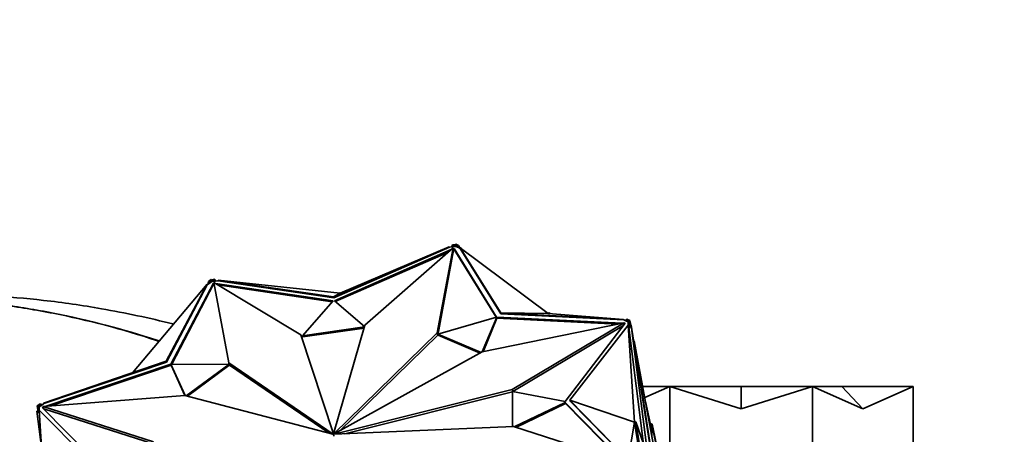
# Model space of a CAD drawing. Units: millimetres. Extents: x 0 to 1478, y 0 to 1758.
# Drawn here: x 236 to 308, y 1233 to 1263 of the extents above; entities that cross this region are included whole.
import ezdxf
from ezdxf import colors
from ezdxf.entities.mleader import LeaderData, LeaderLine
from ezdxf.math import Vec2, Vec3

# ---------------------------------------------------------------- set-up
doc = ezdxf.new("R2010")
doc.units = ezdxf.units.MM
doc.layers.add('DV7_Défaut', color=7, linetype='Continuous')
doc.layers.add('Défaut', color=7, linetype='Continuous')

# ---------------------------------------------------------------- blocks, each defined once
blk = doc.blocks.new('_DOT')
at = {"color": 0}
blk.add_line((0, 0), (-1, 0), dxfattribs=at)
at = {"color": 0, "const_width": 0.333}
blk.add_lwpolyline([(-0.1665, 0, 1), (0.1665, 0, 1)], format="xyb", close=True, dxfattribs=at)
blk = doc.blocks.new('SE6')
at = {"layer": 'DV7_Défaut', "color": 7, "linetype": 'Continuous', "lineweight": 35}
for p, q in [((258.796, 1242.621), (267.231, 1246.266)), ((258.813, 1242.54), (267.24, 1246.224)), ((267.372, 1246.052), (258.857, 1242.33)), ((267.17, 1245.876), (258.925, 1242.272)), ((259.272, 1242.875), (267.231, 1246.266)), ((267.511, 1246.174), (261.088, 1240.549)), ((266.353, 1239.984), (267.511, 1246.174)), ((266.388, 1239.823), (267.546, 1246.013)), ((267.231, 1246.266), (267.24, 1246.224)), ((267.24, 1246.224), (267.438, 1246.252)), ((267.474, 1246.398), (267.412, 1246.249)), ((267.474, 1246.341), (267.438, 1246.252)), ((267.438, 1246.252), (267.706, 1246.291)), ((267.671, 1246.427), (267.474, 1246.398)), ((267.474, 1246.398), (267.474, 1246.341)), ((267.688, 1246.372), (267.474, 1246.341)), ((267.546, 1246.013), (267.511, 1246.174)), ((267.584, 1246.145), (267.523, 1246.118)), ((267.601, 1246.064), (267.541, 1246.037)), ((270.686, 1241.136), (267.584, 1246.145)), ((267.584, 1246.145), (267.601, 1246.064)), ((270.659, 1241.128), (267.601, 1246.064)), ((267.671, 1246.427), (267.631, 1246.397)), ((267.631, 1246.397), (267.688, 1246.372)), ((267.702, 1246.447), (267.632, 1246.396)), ((267.671, 1246.427), (267.672, 1246.425)), ((267.688, 1246.372), (267.688, 1246.372)), ((267.688, 1246.372), (267.706, 1246.291)), ((267.84, 1246.305), (267.688, 1246.372)), ((267.909, 1246.356), (267.702, 1246.447)), ((267.706, 1246.291), (267.895, 1246.208)), ((267.909, 1246.356), (267.84, 1246.305)), ((267.895, 1246.208), (267.84, 1246.305)), ((267.895, 1246.208), (268.035, 1246.147)), ((268.026, 1246.15), (267.909, 1246.356)), ((267.909, 1246.356), (268.022, 1246.158)), ((267.909, 1246.356), (267.909, 1246.356)), ((268.022, 1246.158), (268.031, 1246.165)), ((268.022, 1246.158), (268.031, 1246.165)), ((270.982, 1241.441), (268.026, 1246.189)), ((268.035, 1246.147), (268.026, 1246.189)), ((274.453, 1241.405), (268.026, 1246.189)), ((268.035, 1246.147), (270.999, 1241.36)), ((268.045, 1246.175), (268.075, 1246.197)), ((268.045, 1246.175), (268.075, 1246.197)), ((268.156, 1246.092), (268.075, 1246.197)), ((268.075, 1246.197), (268.075, 1246.197)), ((268.075, 1246.197), (268.075, 1246.197)), ((249.682, 1243.723), (249.643, 1243.521)), ((249.889, 1243.874), (249.682, 1243.723)), ((249.682, 1243.723), (249.751, 1243.693)), ((249.731, 1243.584), (249.92, 1243.722)), ((249.903, 1243.803), (249.751, 1243.693)), ((249.889, 1243.874), (249.959, 1243.843)), ((249.889, 1243.874), (249.889, 1243.874)), ((249.889, 1243.874), (249.92, 1243.86)), ((249.889, 1243.874), (249.889, 1243.874)), ((249.903, 1243.803), (249.961, 1243.845)), ((250.117, 1243.834), (249.903, 1243.803)), ((249.92, 1243.722), (249.903, 1243.803)), ((249.903, 1243.803), (249.903, 1243.803)), ((250.117, 1243.891), (249.92, 1243.863)), ((249.961, 1243.845), (249.92, 1243.863)), ((249.92, 1243.86), (249.92, 1243.863)), ((249.92, 1243.722), (250.188, 1243.761)), ((250.237, 1243.768), (250.117, 1243.891)), ((250.117, 1243.891), (250.117, 1243.834)), ((250.188, 1243.761), (250.117, 1243.834)), ((250.188, 1243.761), (250.386, 1243.789)), ((250.236, 1243.769), (250.236, 1243.774)), ((250.245, 1243.769), (250.236, 1243.774)), ((258.796, 1242.621), (250.377, 1243.832)), ((250.386, 1243.789), (250.377, 1243.832)), ((259.272, 1242.875), (250.377, 1243.832)), ((250.386, 1243.789), (258.813, 1242.54)), ((244.138, 1237.076), (249.582, 1243.525)), ((246.609, 1237.921), (249.582, 1243.525)), ((246.627, 1237.84), (249.591, 1243.483)), ((250.042, 1243.611), (246.939, 1237.706)), ((250.059, 1243.53), (246.999, 1237.705)), ((249.582, 1243.525), (249.591, 1243.483)), ((249.587, 1243.503), (249.596, 1243.528)), ((249.587, 1243.503), (249.596, 1243.528)), ((249.591, 1243.483), (249.731, 1243.584)), ((249.632, 1243.512), (249.596, 1243.528)), ((249.596, 1243.528), (249.596, 1243.528)), ((249.596, 1243.528), (249.596, 1243.527)), ((249.751, 1243.693), (249.731, 1243.584)), ((250.09, 1243.604), (250.042, 1243.611)), ((250.042, 1243.611), (250.059, 1243.53)), ((250.105, 1243.523), (250.059, 1243.53)), ((251.173, 1237.792), (250.08, 1243.656)), ((250.08, 1243.656), (256.408, 1239.827)), ((258.769, 1242.317), (250.192, 1243.589)), ((258.708, 1242.248), (250.363, 1243.485)), ((256.541, 1239.764), (258.769, 1242.317)), ((259.272, 1242.875), (258.796, 1242.621)), ((258.813, 1242.54), (258.796, 1242.621)), ((258.857, 1242.33), (261.058, 1240.443)), ((259.25, 1242.877), (259.272, 1242.932)), ((259.272, 1242.932), (259.272, 1242.875)), ((259.272, 1242.932), (259.31, 1242.891)), ((266.405, 1239.888), (270.686, 1241.136)), ((270.691, 1241.134), (269.639, 1238.589)), ((270.708, 1241.053), (269.694, 1238.601)), ((279.839, 1240.691), (270.691, 1241.134)), ((270.691, 1241.134), (270.708, 1241.053)), ((279.525, 1240.626), (270.708, 1241.053)), ((274.453, 1241.405), (270.982, 1241.441)), ((270.982, 1241.441), (279.943, 1240.969)), ((270.999, 1241.36), (270.982, 1241.441)), ((270.999, 1241.36), (279.953, 1240.927)), ((274.522, 1241.456), (274.453, 1241.405)), ((274.453, 1241.405), (279.943, 1240.969)), ((274.522, 1241.456), (274.555, 1241.397)), ((274.522, 1241.456), (274.522, 1241.456)), ((274.555, 1241.397), (274.522, 1241.456)), ((274.522, 1241.456), (274.522, 1241.456)), ((279.943, 1240.969), (279.953, 1240.927)), ((279.953, 1240.927), (280.092, 1240.866)), ((280.113, 1240.93), (280.092, 1240.866)), ((280.092, 1240.866), (280.264, 1240.79)), ((280.183, 1240.98), (280.113, 1240.93)), ((280.264, 1240.863), (280.113, 1240.93)), ((280.39, 1240.89), (280.183, 1240.98)), ((280.264, 1240.739), (280.264, 1240.863)), ((280.264, 1240.863), (280.322, 1240.838)), ((280.39, 1240.89), (280.32, 1240.839)), ((280.322, 1240.838), (280.363, 1240.868)), ((280.363, 1240.753), (280.363, 1240.868)), ((280.436, 1240.526), (280.363, 1240.868)), ((280.456, 1240.582), (280.39, 1240.89)), ((280.39, 1240.89), (280.39, 1240.889)), ((280.39, 1240.889), (280.456, 1240.581)), ((261.05, 1240.415), (256.541, 1239.764)), ((261.025, 1240.328), (256.559, 1239.683)), ((261.088, 1240.549), (258.804, 1232.613)), ((269.628, 1238.587), (279.969, 1240.718)), ((279.969, 1240.718), (271.826, 1235.856)), ((279.934, 1240.514), (271.872, 1235.702)), ((275.675, 1234.964), (280.061, 1240.68)), ((276.03, 1235.072), (280.273, 1240.554)), ((279.995, 1240.595), (279.969, 1240.718)), ((280.061, 1240.68), (279.976, 1240.684)), ((280.002, 1240.603), (279.993, 1240.603)), ((280.363, 1240.753), (280.264, 1240.739)), ((280.282, 1240.627), (280.264, 1240.739)), ((280.282, 1240.512), (280.273, 1240.554)), ((280.741, 1233.472), (280.273, 1240.554)), ((280.282, 1240.627), (280.282, 1240.512)), ((280.322, 1240.365), (280.282, 1240.627)), ((280.421, 1240.379), (280.322, 1240.365)), ((281.398, 1231.858), (280.322, 1240.365)), ((280.421, 1240.379), (280.363, 1240.753)), ((280.403, 1240.522), (280.501, 1240.536)), ((280.421, 1240.379), (280.403, 1240.522)), ((280.456, 1240.582), (280.429, 1240.562)), ((280.448, 1240.558), (280.432, 1240.546)), ((280.448, 1240.558), (280.456, 1240.582)), ((280.449, 1240.528), (280.448, 1240.558)), ((280.456, 1240.581), (280.449, 1240.558)), ((280.449, 1240.558), (280.449, 1240.528)), ((281.656, 1231.41), (280.501, 1240.536)), ((280.501, 1240.536), (283.268, 1222.676)), ((256.408, 1239.827), (258.787, 1232.61)), ((256.541, 1239.764), (256.559, 1239.683)), ((258.824, 1232.611), (266.353, 1239.984)), ((259.255, 1232.838), (266.388, 1239.823)), ((266.388, 1239.823), (266.353, 1239.984)), ((269.554, 1238.546), (266.405, 1239.888)), ((266.405, 1239.888), (266.423, 1239.808)), ((269.479, 1238.504), (266.423, 1239.808)), ((280.676, 1239.405), (280.712, 1239.411)), ((282.096, 1231.92), (280.712, 1239.411)), ((280.712, 1239.411), (283.08, 1224.127)), ((258.836, 1232.606), (269.628, 1238.587)), ((246.609, 1237.921), (237.664, 1234.863)), ((237.673, 1234.82), (246.627, 1237.84)), ((246.935, 1237.702), (237.776, 1234.613)), ((246.952, 1237.622), (238.112, 1234.64)), ((246.627, 1237.84), (246.609, 1237.921)), ((247.993, 1235.412), (246.935, 1237.702)), ((246.935, 1237.702), (246.952, 1237.622)), ((246.939, 1237.706), (251.156, 1237.685)), ((247.97, 1235.418), (246.952, 1237.622)), ((251.156, 1237.685), (248.056, 1235.396)), ((251.174, 1237.605), (248.15, 1235.371)), ((251.156, 1237.685), (251.174, 1237.605)), ((258.767, 1232.603), (251.173, 1237.792)), ((251.208, 1237.63), (251.173, 1237.792)), ((258.469, 1232.669), (251.208, 1237.63)), ((244.019, 1237.035), (244.021, 1237.05)), ((244.021, 1237.05), (244.04, 1237.042)), ((271.826, 1235.856), (258.844, 1232.595)), ((271.858, 1235.705), (271.826, 1235.856)), ((281.327, 1236.082), (283.308, 1236.082)), ((281.478, 1235.267), (283.308, 1236.082)), ((283.308, 1228.082), (283.308, 1236.082)), ((288.502, 1234.446), (283.308, 1236.082)), ((283.308, 1236.082), (288.502, 1236.082)), ((288.502, 1234.446), (293.697, 1236.082)), ((288.502, 1234.446), (288.502, 1236.082)), ((288.502, 1236.082), (293.697, 1236.082)), ((293.697, 1228.082), (293.697, 1236.082)), ((297.369, 1234.446), (293.697, 1236.082)), ((293.697, 1236.082), (295.838, 1236.082)), ((297.369, 1234.446), (295.838, 1236.082)), ((295.838, 1236.082), (301.042, 1236.082)), ((297.369, 1234.446), (301.042, 1236.082)), ((301.042, 1228.082), (301.042, 1236.082)), ((247.963, 1235.42), (237.622, 1234.601)), ((258.755, 1232.594), (247.963, 1235.42)), ((271.843, 1235.69), (259.611, 1232.618)), ((271.843, 1233.139), (271.843, 1235.708)), ((271.843, 1235.708), (275.675, 1234.964)), ((237.408, 1234.802), (237.201, 1234.651)), ((237.201, 1234.651), (237.271, 1234.621)), ((237.201, 1234.651), (237.228, 1234.526)), ((237.228, 1234.638), (237.228, 1234.523)), ((237.228, 1234.638), (237.269, 1234.62)), ((237.228, 1234.523), (237.327, 1234.537)), ((237.228, 1234.523), (237.286, 1234.149)), ((237.269, 1234.62), (237.327, 1234.662)), ((237.478, 1234.771), (237.327, 1234.662)), ((237.327, 1234.662), (237.327, 1234.537)), ((237.327, 1234.662), (237.327, 1234.662)), ((237.327, 1234.662), (237.344, 1234.581)), ((237.327, 1234.537), (237.344, 1234.425)), ((237.344, 1234.581), (237.534, 1234.719)), ((237.344, 1234.425), (237.344, 1234.581)), ((237.344, 1234.343), (237.344, 1234.425)), ((237.408, 1234.802), (237.478, 1234.771)), ((237.534, 1234.719), (237.478, 1234.771)), ((237.534, 1234.719), (237.673, 1234.82)), ((237.63, 1234.564), (237.565, 1234.542)), ((237.565, 1234.542), (241.95, 1230.093)), ((237.622, 1234.601), (245.687, 1232.025)), ((237.654, 1234.452), (237.622, 1234.601)), ((237.648, 1234.483), (237.629, 1234.477)), ((237.673, 1234.82), (237.664, 1234.863)), ((237.67, 1234.436), (245.659, 1231.884)), ((275.675, 1234.912), (271.967, 1233.121)), ((275.693, 1234.832), (272.078, 1233.086)), ((279.956, 1230.57), (275.675, 1234.912)), ((275.675, 1234.912), (275.693, 1234.832)), ((279.865, 1230.599), (275.693, 1234.832)), ((280.741, 1233.472), (276.03, 1235.072)), ((276.03, 1235.072), (280.273, 1230.738)), ((276.047, 1234.992), (276.03, 1235.072)), ((276.047, 1234.992), (280.282, 1230.695)), ((281.896, 1233.286), (281.531, 1234.98)), ((237.264, 1234.291), (237.17, 1234.277)), ((237.526, 1231.458), (237.17, 1234.277)), ((237.286, 1234.149), (237.348, 1234.158)), ((241.561, 1230.094), (237.335, 1234.352)), ((237.803, 1227.27), (237.335, 1234.352)), ((271.905, 1233.141), (258.844, 1232.585)), ((279.969, 1230.565), (271.905, 1233.141)), ((280.741, 1233.472), (280.273, 1230.738)), ((280.839, 1233.486), (280.741, 1233.472)), ((280.741, 1233.472), (281.398, 1229.276)), ((281.557, 1231.396), (280.839, 1233.486)), ((280.839, 1233.486), (281.527, 1229.098)), ((282.021, 1233.312), (281.876, 1233.375)), ((281.896, 1233.005), (281.896, 1233.286)), ((281.896, 1233.286), (281.953, 1233.26)), ((282.021, 1233.312), (281.951, 1233.261)), ((281.953, 1233.26), (281.994, 1233.29)), ((281.994, 1232.472), (281.994, 1233.29)), ((282.75, 1229.78), (281.994, 1233.29)), ((282.78, 1229.784), (282.021, 1233.312)), ((258.764, 1232.552), (258.755, 1232.594)), ((258.778, 1232.554), (258.767, 1232.603)), ((258.821, 1232.449), (258.787, 1232.61)), ((258.815, 1232.56), (258.804, 1232.613)), ((258.836, 1232.556), (258.824, 1232.611)), ((258.841, 1232.579), (258.836, 1232.606)), ((258.846, 1232.585), (258.844, 1232.595))]:
    blk.add_line(p, q, dxfattribs=at)
for major_axis, start_param, end_param in [((-0.0489, -0.0105), 5.553054, 5.989032), ((-0.0489, -0.0105), 4.772651, 5.204544), ((0.0489, 0.0105), 0.840665, 1.276643), ((0.0489, 0.0105), 0.060262, 0.492155), ((0.0489, 0.0105), 5.553054, 5.989032)]:
    blk.add_ellipse((258.796, 1232.583), major_axis=major_axis, ratio=0.564863, start_param=start_param, end_param=end_param, dxfattribs=at)
for points, knots in [([(246.05, 1239.383), (246.002, 1239.399), (243.479, 1240.235), (239.66, 1241.237), (235.177, 1241.976), (232.854, 1242.252), (227.766, 1242.875), (223.159, 1243.425), (217.502, 1244.067)], [0, 0, 0, 0, 0.004861, 0.253645, 0.378038, 0.440234, 0.50243, 1, 1, 1, 1]), ([(246.061, 1239.396), (246.011, 1239.413), (243.485, 1240.247), (239.662, 1241.247), (235.178, 1241.983), (232.854, 1242.258), (227.766, 1242.877), (223.159, 1243.425), (217.502, 1244.067)], [0, 0, 0, 0, 0.005036, 0.253777, 0.378148, 0.440333, 0.502518, 1, 1, 1, 1]), ([(247.131, 1240.622), (247.118, 1240.625), (245.384, 1241.064), (242.241, 1241.733), (237.783, 1242.384), (234.217, 1242.677), (231.282, 1242.847), (229.188, 1242.996), (227.482, 1243.121), (226.173, 1243.224), (224.91, 1243.327), (223.513, 1243.448), (222.036, 1243.585), (220.475, 1243.744), (219.651, 1243.836), (219.137, 1243.895)], [0, 0, 0, 0, 0.001057, 0.150347, 0.269894, 0.379595, 0.450977, 0.517546, 0.555624, 0.596829, 0.643561, 0.697429, 0.782033, 0.882588, 1, 1, 1, 1])]:
    blk.add_open_spline(points, degree=3, knots=knots, dxfattribs=at)

msp = doc.modelspace()

# ---------------------------------------------------------------- block references
at = {"layer": 'Défaut'}
msp.add_blockref('SE6', (0, 0), dxfattribs=at)

# ---------------------------------------------------------------- leaders
at = {"layer": 'Défaut', "color": 7, "linetype": 'Continuous', "lineweight": 18}
ml = msp.add_multileader_mtext('Standard', dxfattribs=at)
ml.set_content('{\\pxsm0.9;\\fSolid Edge ISO|b1||i0||c0|p34;\\W1.;10/12/2018\\P}', color=256)
ml.set_leader_properties()
ml.set_arrow_properties(name='DOT')
ml.build(insert=Vec2(0, 0))
ml.multileader.update_dxf_attribs({"leader_type": 0, "dogleg_length": 0, "arrow_head_size": 12})
ctx = ml.context
ctx.base_point, ctx.char_height, ctx.arrow_head_size, ctx.landing_gap_size = Vec3(1390.407, 1750.708), 12, 12, 4.2
notes = []
notes.append((ctx, [(0, (0, 0, 0), (0, 0), (1, 0), 1, [])]))
ctx.mtext.insert = Vec3(1392.407, 1756.828)
for ctx, leaders in notes:
    for number, flags, end, landing, length, lines in leaders:
        leader = LeaderData()
        leader.index, (leader.has_last_leader_line, leader.has_dogleg_vector, leader.attachment_direction) = number, flags
        leader.last_leader_point, leader.dogleg_vector, leader.dogleg_length = Vec3(end), Vec3(landing), length
        for number, points, colour, breaks in lines:
            line = LeaderLine()
            line.index, line.vertices, line.color, line.breaks = number, Vec3.list(points), colors.encode_raw_color(colour), breaks
            leader.lines.append(line)
        ctx.leaders.append(leader)

doc.saveas('drawing.dxf')
